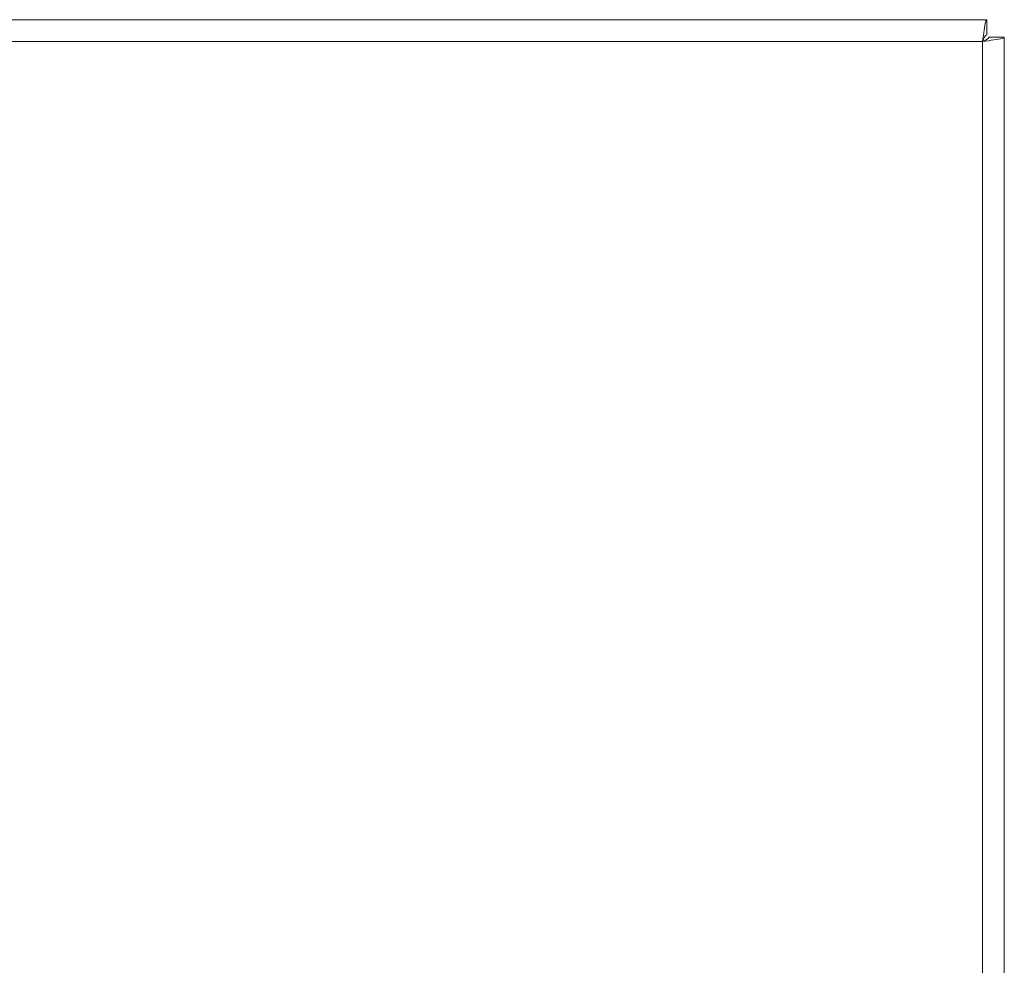
# Model space of a CAD drawing. Units: inches. Extents: x 4.2 to 93.7, y 3.7 to 59.6.
# Drawn here: x 27.7 to 32.5, y 40.1 to 44.6 of the extents above; entities that cross this region are included whole.
import ezdxf

# ---------------------------------------------------------------- set-up
doc = ezdxf.new("R2010")
doc.units = ezdxf.units.IN
doc.header["$LTSCALE"] = 6
doc.header["$MEASUREMENT"] = 0
doc.layers.add('Visible (ANSI)', color=7, linetype='Continuous', lineweight=5)
doc.layers.add('Visible Narrow (ANSI)', color=7, linetype='Continuous', lineweight=5)

msp = doc.modelspace()

# ---------------------------------------------------------------- linework, layer by layer
at = {"layer": 'Visible (ANSI)'}
for p, q in [((24.05775, 44.64897), (32.38765, 44.64897)), ((32.38765, 44.64897), (32.38765, 44.57497)), ((32.4727, 44.56393), (32.3987, 44.56393)), ((32.4727, 44.56393), (32.4727, 34.23402))]:
    msp.add_line(p, q, dxfattribs=at)
for points, knots in [([(32.36745, 44.54372), (32.37214, 44.58214), (32.37684, 44.61969), (32.38153, 44.63729), (32.38357, 44.64493), (32.38561, 44.64897), (32.38765, 44.64897)], [0, 0, 0, 0, 1.0950581, 1.0950581, 1.0950581, 1.5707963, 1.5707963, 1.5707963, 1.5707963]), ([(32.36745, 44.54372), (32.37381, 44.55918), (32.38017, 44.57351), (32.38653, 44.57486), (32.3869, 44.57493), (32.38728, 44.57497), (32.38765, 44.57497)], [0, 0, 0, 0, 1.4834748, 1.4834748, 1.4834748, 1.5707963, 1.5707963, 1.5707963, 1.5707963]), ([(32.3987, 44.56393), (32.3987, 44.55757), (32.38557, 44.55121), (32.37018, 44.54485), (32.36927, 44.54447), (32.36836, 44.5441), (32.36745, 44.54372)], [0, 0, 0, 0, 1.4834748, 1.4834748, 1.4834748, 1.5707963, 1.5707963, 1.5707963, 1.5707963]), ([(32.36745, 44.54372), (32.40587, 44.54842), (32.44342, 44.55311), (32.46101, 44.55781), (32.46866, 44.55985), (32.4727, 44.56189), (32.4727, 44.56393)], [0, 0, 0, 0, 1.0950581, 1.0950581, 1.0950581, 1.5707963, 1.5707963, 1.5707963, 1.5707963])]:
    msp.add_open_spline(points, degree=3, knots=knots, dxfattribs=at)
at = {"layer": 'Visible Narrow (ANSI)'}
for p, q in [((32.36745, 44.54372), (24.07795, 44.54372)), ((32.36745, 34.25422), (32.36745, 44.54372))]:
    msp.add_line(p, q, dxfattribs=at)

doc.saveas('drawing.dxf')
